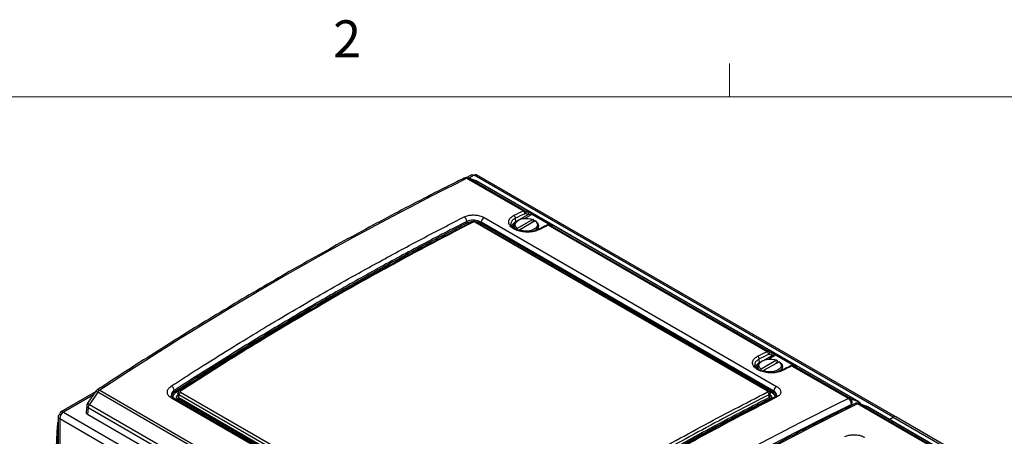
# Model space of a CAD drawing. Units: inches. Extents: x 0.4 to 16.6, y 0.2 to 10.8.
# Drawn here: x 12.6 to 15.1, y 9.8 to 10.8 of the extents above; entities that cross this region are included whole.
import ezdxf

# ---------------------------------------------------------------- set-up
doc = ezdxf.new("R2010")
doc.units = ezdxf.units.IN
doc.header["$MEASUREMENT"] = 0
doc.styles.add('SLDTEXTSTYLE0', font='TXT', dxfattribs={"width": 0.75})

msp = doc.modelspace()

# ---------------------------------------------------------------- linework, layer by layer
at = {"color": 7, "linetype": 'Continuous', "lineweight": 18}
for p, q in [((14.4073, 10.6421), (14.4073, 10.7269)), ((0.6263, 10.6421), (16.3763, 10.6421))]:
    msp.add_line(p, q, dxfattribs=at)
at = {"color": 7, "linetype": 'Continuous', "lineweight": 25}
for p, q in [((13.8836, 10.3524), (13.7401, 10.4352)), ((13.7521, 10.444), (13.7403, 10.4371)), ((13.763, 10.429), (13.7439, 10.4364)), ((13.7451, 10.4358), (13.8887, 10.3529)), ((13.7643, 10.4285), (13.7451, 10.4358)), ((14.8224, 9.8292), (13.7586, 10.4433)), ((14.7349, 9.8681), (13.7643, 10.4285)), ((14.7354, 9.8679), (13.7648, 10.4282)), ((14.8289, 9.8298), (13.7651, 10.444)), ((13.8887, 10.3529), (13.8947, 10.3505)), ((13.8962, 10.3431), (13.8902, 10.3455)), ((13.7407, 10.3222), (13.7405, 10.3257)), ((14.5035, 9.8954), (13.761, 10.324)), ((14.5062, 9.8955), (13.7637, 10.3242)), ((13.7764, 10.3211), (13.7766, 10.3239)), ((13.7764, 10.3211), (14.5189, 9.8925)), ((14.5191, 9.8953), (13.7766, 10.3239)), ((13.7841, 10.3357), (14.5266, 9.9071)), ((13.8645, 10.3248), (13.8638, 10.3338)), ((13.9079, 10.3305), (13.8684, 10.3077)), ((13.8712, 10.3289), (13.8691, 10.3277)), ((13.9139, 10.3271), (13.8744, 10.3043)), ((13.9079, 10.3441), (13.9571, 10.3157)), ((13.91, 10.3293), (13.9079, 10.3305)), ((13.91, 10.3272), (13.91, 10.3293)), ((13.9121, 10.326), (13.91, 10.3272)), ((13.9161, 10.3259), (13.9139, 10.3271)), ((13.8599, 10.3149), (13.8599, 10.3087)), ((13.8684, 10.3077), (13.8663, 10.304)), ((13.8744, 10.3043), (13.8733, 10.3024)), ((13.9224, 10.3072), (13.9223, 10.3059)), ((13.9224, 10.3072), (13.9224, 10.3149)), ((14.5023, 9.9952), (13.9464, 10.3161)), ((13.9559, 10.3151), (13.9507, 10.317)), ((13.9507, 10.317), (13.9513, 10.3167)), ((13.9565, 10.3148), (13.9513, 10.3167)), ((13.9513, 10.3167), (14.5074, 9.9957)), ((14.5074, 9.9957), (14.5134, 9.9933)), ((14.4832, 9.9677), (14.4825, 9.9766)), ((14.5266, 9.9734), (14.4871, 9.9506)), ((14.4899, 9.9718), (14.4878, 9.9705)), ((14.5149, 9.9859), (14.5089, 9.9884)), ((14.5266, 9.9869), (14.5758, 9.9585)), ((14.5288, 9.9721), (14.5266, 9.9734)), ((14.5288, 9.97), (14.5288, 9.9721)), ((14.4786, 9.9578), (14.4786, 9.9515)), ((14.4871, 9.9506), (14.485, 9.9469)), ((14.4931, 9.9471), (14.4921, 9.9453)), ((14.5326, 9.9699), (14.4931, 9.9471)), ((14.5308, 9.9688), (14.5288, 9.97)), ((14.5348, 9.9687), (14.5326, 9.9699)), ((14.5411, 9.95), (14.541, 9.9487)), ((14.5411, 9.95), (14.5411, 9.9578)), ((14.7086, 9.8761), (14.5651, 9.9589)), ((14.5746, 9.9579), (14.5694, 9.9598)), ((14.5694, 9.9598), (14.57, 9.9595)), ((14.57, 9.9595), (14.7136, 9.8766)), ((14.5752, 9.9576), (14.57, 9.9595)), ((12.8085, 9.8975), (13.7771, 9.3383)), ((12.9983, 9.8936), (12.998, 9.8971)), ((14.5062, 9.8955), (14.5063, 9.8955)), ((12.7977, 9.893), (12.7098, 9.8423)), ((12.7989, 9.8948), (12.7777, 9.8642)), ((12.8035, 9.8922), (12.7823, 9.8616)), ((13.772, 9.3331), (12.8035, 9.8922)), ((13.733, 9.449), (12.9906, 9.8776)), ((13.7385, 9.4497), (12.996, 9.8783)), ((12.996, 9.8783), (12.9961, 9.8783)), ((13.0071, 9.8901), (13.0064, 9.8832)), ((13.7497, 9.4467), (13.0072, 9.8753)), ((13.0092, 9.8787), (13.0097, 9.8858)), ((13.0092, 9.8787), (13.7517, 9.4501)), ((13.7522, 9.4572), (13.0097, 9.8858)), ((13.0137, 9.8926), (13.7562, 9.464)), ((14.5079, 9.8793), (14.5074, 9.886)), ((14.5108, 9.8831), (14.5101, 9.89)), ((14.5189, 9.8925), (14.5191, 9.8953)), ((14.7136, 9.8766), (14.7349, 9.8681)), ((12.7755, 9.8584), (12.7738, 9.8421)), ((12.7791, 9.8526), (12.7774, 9.8365)), ((13.7497, 9.2923), (12.7791, 9.8526)), ((12.7823, 9.8616), (13.7529, 9.3013)), ((14.7547, 9.8565), (14.7356, 9.8638)), ((14.756, 9.856), (14.7368, 9.8633)), ((14.9921, 9.7197), (14.7565, 9.8557)), ((12.7033, 9.831), (12.7033, 9.7295)), ((12.7096, 9.8343), (12.7071, 9.8357)), ((12.7071, 9.8257), (13.7709, 9.2116)), ((12.7101, 9.8352), (12.7076, 9.8366)), ((12.7076, 9.8366), (12.7101, 9.8352)), ((12.7163, 9.8416), (13.7801, 9.2275)), ((12.7774, 9.8365), (13.7497, 9.2752)), ((14.8124, 9.8234), (14.8224, 9.8292)), ((15.016, 9.7218), (14.8289, 9.8298))]:
    msp.add_line(p, q, dxfattribs=at)
at = {"color": 8, "linetype": 'Continuous', "lineweight": 25}
for p, q in [((13.7439, 10.4364), (13.7451, 10.4358)), ((13.7586, 10.4433), (13.7455, 10.4357)), ((13.763, 10.429), (13.7643, 10.4285)), ((13.7648, 10.4282), (13.7643, 10.4285)), ((13.8645, 10.3248), (13.8663, 10.3259)), ((13.8645, 10.3248), (13.8645, 10.3244)), ((13.8741, 10.3304), (13.8962, 10.3431)), ((13.9052, 10.3437), (13.8877, 10.3336)), ((13.9526, 10.3163), (13.9052, 10.3437)), ((13.9559, 10.3151), (13.9565, 10.3148)), ((14.4929, 9.9732), (14.5149, 9.9859)), ((14.5239, 9.9865), (14.5064, 9.9764)), ((14.5713, 9.9591), (14.5239, 9.9865)), ((14.4832, 9.9677), (14.4851, 9.9687)), ((14.4832, 9.9677), (14.4832, 9.9672)), ((14.5746, 9.9579), (14.5752, 9.9576)), ((12.7926, 9.8857), (12.7163, 9.8416)), ((14.5166, 9.889), (14.5082, 9.8939)), ((14.7191, 9.8601), (14.7168, 9.8611)), ((14.9816, 9.7185), (14.7318, 9.8627)), ((14.7354, 9.8679), (14.7349, 9.8681)), ((14.7368, 9.8633), (14.7356, 9.8638)), ((14.7368, 9.8633), (14.9865, 9.7191)), ((14.756, 9.856), (14.7547, 9.8565)), ((14.992, 9.7197), (14.756, 9.856)), ((14.756, 9.856), (14.7565, 9.8557)), ((12.7071, 9.8257), (12.7071, 9.7376)), ((14.8224, 9.8292), (15.0093, 9.7213))]:
    msp.add_line(p, q, dxfattribs=at)
at = {"color": 7, "linetype": 'Continuous', "lineweight": 25, "flags": 128}
for points in [[(13.8643, 10.3057), (13.8627, 10.3075), (13.8606, 10.3112), (13.8599, 10.3152), (13.8608, 10.3191), (13.8631, 10.3229), (13.8668, 10.3262), (13.8691, 10.3277)], [(13.8684, 10.3077), (13.8651, 10.3111), (13.8633, 10.3148), (13.863, 10.3186), (13.8643, 10.3224), (13.8671, 10.3259), (13.8712, 10.3289), (13.8764, 10.3313), (13.8825, 10.3329), (13.889, 10.3337), (13.8957, 10.3335), (13.9021, 10.3324), (13.9079, 10.3305)], [(13.9139, 10.3271), (13.9172, 10.3237), (13.919, 10.32), (13.9193, 10.3162), (13.918, 10.3124), (13.9153, 10.3089), (13.9111, 10.3059), (13.9059, 10.3035), (13.8998, 10.3019), (13.8933, 10.3011), (13.8866, 10.3013), (13.8802, 10.3024), (13.8744, 10.3043)], [(13.91, 10.3272), (13.9047, 10.3224), (13.9022, 10.3203)], [(13.9161, 10.3259), (13.9196, 10.3224), (13.9217, 10.3187), (13.9224, 10.3147), (13.9216, 10.3108), (13.9192, 10.307), (13.9155, 10.3037), (13.9119, 10.3014)], [(13.8741, 10.3041), (13.8716, 10.3033), (13.8707, 10.303)], [(14.4831, 9.9485), (14.4814, 9.9503), (14.4793, 9.9541), (14.4786, 9.958), (14.4795, 9.9619), (14.4818, 9.9657), (14.4855, 9.969), (14.4878, 9.9705)], [(14.4871, 9.9506), (14.4838, 9.9539), (14.482, 9.9576), (14.4817, 9.9615), (14.483, 9.9652), (14.4858, 9.9687), (14.4899, 9.9718), (14.4951, 9.9741), (14.5012, 9.9757), (14.5077, 9.9765), (14.5144, 9.9763), (14.5208, 9.9753), (14.5266, 9.9734)], [(14.4928, 9.9469), (14.4903, 9.9461), (14.4895, 9.9458)], [(14.5326, 9.9699), (14.5359, 9.9665), (14.5378, 9.9628), (14.538, 9.959), (14.5368, 9.9552), (14.534, 9.9517), (14.5298, 9.9487), (14.5246, 9.9463), (14.5185, 9.9447), (14.512, 9.944), (14.5053, 9.9441), (14.4989, 9.9452), (14.4931, 9.9471)], [(14.5288, 9.97), (14.5234, 9.9652), (14.5209, 9.9631)], [(14.5348, 9.9687), (14.5383, 9.9653), (14.5405, 9.9615), (14.5411, 9.9575), (14.5403, 9.9536), (14.538, 9.9499), (14.5343, 9.9465), (14.5306, 9.9443)]]:
    msp.add_lwpolyline(points, dxfattribs=at)
at = {"color": 8, "linetype": 'Continuous', "lineweight": 25, "flags": 128}
for points in [[(13.86, 10.316), (13.8587, 10.3144), (13.8569, 10.3105)], [(14.4787, 9.9589), (14.4774, 9.9572), (14.4756, 9.9533)], [(12.9911, 9.8815), (12.9915, 9.8859), (12.9947, 9.8908), (12.9983, 9.8936), (12.9983, 9.8936), (12.9983, 9.8936)], [(13.0064, 9.8833), (13.0066, 9.8815), (13.0079, 9.8797), (13.0092, 9.8787), (13.0092, 9.8787), (13.0092, 9.8787)], [(14.5099, 9.8899), (14.51, 9.889), (14.5092, 9.8874), (14.5074, 9.886), (14.5074, 9.886), (14.5074, 9.886)]]:
    msp.add_lwpolyline(points, dxfattribs=at)
at = {"color": 7, "linetype": 'Continuous', "lineweight": 25}
for centre, radius, start, end in [((13.7394, 10.4247), 0.0125, 69.1115, 116.3584), ((13.7432, 10.4298), 0.00629, 72.4449, 119.8014), ((13.7624, 10.438), 0.00654, 65.6929, 125.6176), ((13.7586, 10.4174), 0.0125, 60.0027, 69.1115), ((13.8787, 10.3451), 0.00877, 1.4476, 56.3453), ((13.8852, 10.3483), 0.00573, 330.7473, 52.3424), ((13.8912, 10.3459), 0.00573, 330.7473, 52.3424), ((13.7257, 10.3251), 0.0147, 2.3599, 56.8104), ((13.7451, 10.3224), 0.00442, 182.3583, 236.8101), ((13.7919, 10.3225), 0.0153, 120.4491, 174.5458), ((13.855, 10.3336), 0.0088, 1.6582, 56.3879), ((13.907, 10.341), 0.00321, 73.4402, 124.4037), ((14.5039, 9.9912), 0.00573, 330.7473, 52.3424), ((14.4737, 9.9764), 0.0088, 1.6582, 56.3879), ((14.4974, 9.9879), 0.00877, 1.4476, 56.3453), ((14.5099, 9.9887), 0.00573, 330.7473, 52.3424), ((14.5257, 9.9838), 0.00321, 73.4402, 124.4037), ((12.8092, 9.8877), 0.0125, 123.358, 145.2703), ((12.8189, 9.8826), 0.0181, 124.7641, 147.8828), ((12.9817, 9.8945), 0.0165, 9.1495, 57.5784), ((14.5344, 9.8939), 0.0153, 120.4491, 174.5458), ((13.0031, 9.8944), 0.00494, 189.1512, 237.5787), ((13.0045, 9.8792), 0.00471, 305.0037, 354.1361), ((13.0191, 9.8849), 0.00942, 124.9626, 174.1389), ((14.4986, 9.8856), 0.00884, 2.3613, 56.8107), ((14.5124, 9.8795), 0.00442, 182.3583, 236.8101), ((14.5143, 9.8929), 0.0046, 300.5047, 354.5397), ((14.7117, 9.8707), 0.00629, 72.4449, 119.8014), ((14.6985, 9.8609), 0.0182, 0.5146, 56.484), ((14.7063, 9.8671), 0.012, 330.0916, 52.7203), ((12.788, 9.857), 0.0125, 145.2703, 173.9531), ((12.798, 9.851), 0.019, 146.2091, 175.3498), ((14.7311, 9.8522), 0.0125, 69.1115, 116.3584), ((14.7349, 9.8573), 0.00629, 72.4449, 119.8014), ((14.7292, 9.857), 0.0125, 22.8427, 60.0027), ((14.7503, 9.8449), 0.0125, 60.0027, 69.1115), ((12.7271, 9.8248), 0.02, 122.6055, 177.3945), ((14.8262, 9.8239), 0.00654, 65.6929, 125.6176), ((12.7137, 9.8104), 0.0125, 146.2043, 176.3617)]:
    msp.add_arc(centre, radius, start, end, dxfattribs=at)
at = {"color": 8, "linetype": 'Continuous', "lineweight": 25}
for centre, radius, start, end in [((13.7364, 10.4298), 0.00659, 55.8574, 112.4081), ((13.7549, 10.3217), 0.003, 54.1695, 114.4787), ((13.7625, 10.3217), 0.00276, 63.4898, 123.1308), ((13.7717, 10.3216), 0.00474, 307.9537, 354.0586), ((13.8735, 10.3061), 0.0208, 115.8086, 159.1703), ((13.9213, 10.3019), 0.0031, 55.3646, 114.5728), ((13.9446, 10.3135), 0.00313, 55.5472, 112.855), ((13.9562, 10.3128), 0.00305, 72.8245, 118.2548), ((14.4922, 9.9489), 0.0208, 115.8086, 159.1703), ((14.54, 9.9447), 0.0031, 55.3646, 114.5728), ((14.5633, 9.9564), 0.00313, 55.5472, 112.855), ((14.5749, 9.9556), 0.00305, 72.8245, 118.2548), ((12.8049, 9.893), 0.00574, 51.1427, 116.9923), ((13.012, 9.8931), 0.00279, 51.7494, 118.2517), ((14.505, 9.8931), 0.00276, 63.4898, 123.1308), ((12.7909, 9.8752), 0.0211, 53.4919, 67.801), ((12.9939, 9.8737), 0.00511, 65.4839, 130.6413), ((14.5236, 9.8756), 0.00511, 54.9092, 113.7577), ((12.782, 9.8584), 0.00651, 180.3524, 243.5361), ((12.7697, 9.8446), 0.0211, 53.4919, 67.801), ((14.7281, 9.8573), 0.0066, 55.862, 112.3399), ((14.7299, 9.8602), 0.00936, 14.6112, 58.1372), ((12.7074, 9.8111), 0.00619, 179.3481, 228.5073), ((12.7142, 9.8123), 0.0118, 157.2633, 202.7367)]:
    msp.add_arc(centre, radius, start, end, dxfattribs=at)
at = {"color": 7, "linetype": 'Continuous', "lineweight": 25}
for centre, major_axis, ratio, start_param, end_param in [((12.8955, 3.2226), (4.7763, 7.3959), 0.541171, 0.737364, 0.887271), ((13.9601, 2.608), (3.7597, 7.9728), 0.62523, 0.658453, 0.662246), ((13.9643, 2.606), (3.7567, 7.9677), 0.625261, 0.658411, 0.662204), ((13.8833, 10.3416), (0.0058, 0.0111), 0.602991, 0.062287, 0.685465), ((13.8875, 10.3396), (0.00278, 0.00589), 0.625261, 0.035233, 0.658411), ((13.9003, 10.3471), (0.00989, -0.00467), 0.074862, 0.733421, 2.216951), ((13.8976, 10.3417), (0.00787, 0.0016), 0.207545, 0.230612, 1.714142), ((12.9383, 3.1978), (4.9262, 7.3063), 0.52506, 0.74699, 0.750783), ((13.9453, 10.3058), (0.0067, 0.0106), 0.550573, 0.107944, 0.731123), ((13.9495, 10.3187), (0.00989, -0.00467), 0.074862, 5.533077, 7.016607), ((14.502, 9.9844), (0.0058, 0.0111), 0.602991, 0.062287, 0.685465), ((14.5788, 2.2508), (3.7597, 7.9728), 0.62523, 0.658453, 0.662246), ((14.583, 2.2488), (3.7567, 7.9677), 0.625261, 0.658411, 0.662204), ((14.5063, 9.9824), (0.00278, 0.00589), 0.625261, 0.035233, 0.658411), ((14.5191, 9.9899), (0.00989, -0.00467), 0.074862, 0.733421, 2.216951), ((14.5163, 9.9846), (0.00787, 0.0016), 0.207545, 0.230612, 1.714142), ((13.5571, 2.8407), (4.9262, 7.3063), 0.52506, 0.74699, 0.750783), ((14.5641, 9.9486), (0.0067, 0.0106), 0.550573, 0.107944, 0.731123), ((14.5682, 9.9615), (0.00989, -0.00467), 0.074862, 5.533077, 7.016607), ((14.6217, 2.2261), (3.9659, 7.8614), 0.611424, 0.675902, 0.825809), ((14.6305, 2.2216), (3.9597, 7.8506), 0.611471, 0.675847, 0.825754), ((13.8872, 2.6501), (4.7763, 7.3959), 0.541171, 0.737364, 0.887271), ((12.7863, 9.8416), (0.0125, 0), 0.57514, 3.080743, 3.925127)]:
    msp.add_ellipse(centre, major_axis=major_axis, ratio=ratio, start_param=start_param, end_param=end_param, dxfattribs=at)
at = {"color": 8, "linetype": 'Continuous', "lineweight": 25}
msp.add_ellipse((18.5192, 5.4743), major_axis=(-4.01, 7.8239), ratio=0.541113, start_param=0.739943, end_param=0.774719, dxfattribs=at)
at = {"color": 7, "linetype": 'Continuous', "lineweight": 25}
for points, knots in [([(13.7339, 10.4359), (13.721, 10.4295), (13.6836, 10.4109), (13.6217, 10.3793), (13.5481, 10.3409), (13.4744, 10.3015), (13.4006, 10.2611), (13.3267, 10.2196), (13.2528, 10.1772), (13.1788, 10.1338), (13.1048, 10.0895), (13.0308, 10.0441), (12.9567, 9.9978), (12.8839, 9.9514), (12.8325, 9.9179), (12.8057, 9.9003), (12.8023, 9.8981)], [0, 0, 0, 0, 0.041738, 0.121036, 0.200334, 0.279632, 0.358928, 0.438225, 0.517521, 0.596816, 0.676112, 0.755407, 0.834701, 0.913996, 0.989117, 1, 1, 1, 1]), ([(13.7518, 10.4438), (13.7528, 10.4442), (13.7548, 10.4449), (13.7573, 10.4439), (13.7586, 10.4433)], [0, 0, 0, 0, 0.499949, 1, 1, 1, 1]), ([(12.9906, 9.9084), (13.004, 9.9171), (13.031, 9.9344), (13.0838, 9.9679), (13.1444, 10.0058), (13.205, 10.0428), (13.287, 10.0921), (13.3715, 10.1415), (13.4598, 10.1914), (13.5194, 10.2243), (13.5729, 10.2534), (13.6448, 10.2917), (13.6981, 10.3191), (13.7338, 10.3375)], [0, 0, 0, 0, 0.054379, 0.108762, 0.213276, 0.299115, 0.353516, 0.543988, 0.639838, 0.709879, 0.784586, 0.855656, 1, 1, 1, 1]), ([(13.7405, 10.3257), (13.7405, 10.3257), (13.7029, 10.3067), (13.6277, 10.2677), (13.5148, 10.2067), (13.4036, 10.1444), (13.2941, 10.0807), (13.1864, 10.0159), (13.0877, 9.9546), (13.0249, 9.9145), (12.998, 9.8971), (12.998, 9.8971)], [0, 0, 0, 0, 0, 0.152, 0.304011, 0.456011, 0.601083, 0.746166, 0.891238, 1, 1, 1, 1, 1]), ([(12.9983, 9.8936), (13.0251, 9.9109), (13.0789, 9.9454), (13.1596, 9.9957), (13.2404, 10.0449), (13.3212, 10.0929), (13.4034, 10.1404), (13.4868, 10.1874), (13.5714, 10.2337), (13.6561, 10.2788), (13.7125, 10.3078), (13.7407, 10.3222)], [0, 0, 0, 0, 0.108739, 0.217478, 0.326235, 0.435047, 0.543878, 0.657856, 0.771854, 0.885917, 1, 1, 1, 1]), ([(13.7537, 10.3243), (13.743, 10.3189), (13.7078, 10.3011), (13.6479, 10.2697), (13.5741, 10.2302), (13.5001, 10.1896), (13.4262, 10.148), (13.3522, 10.1054), (13.2782, 10.0617), (13.2042, 10.0171), (13.1302, 9.9715), (13.0657, 9.9309), (13.0259, 9.9052), (13.0107, 9.8954)], [0, 0, 0, 0, 0.043058, 0.142533, 0.242029, 0.341542, 0.441068, 0.540603, 0.640142, 0.73968, 0.839212, 0.938735, 1, 1, 1, 1]), ([(13.7566, 10.3241), (13.7297, 10.3104), (13.6759, 10.2828), (13.5951, 10.2398), (13.5143, 10.1957), (13.4334, 10.1504), (13.3512, 10.103), (13.2678, 10.0537), (13.1831, 10.0023), (13.0983, 9.9496), (13.0419, 9.9134), (13.0137, 9.8953)], [0, 0, 0, 0, 0.108753, 0.217505, 0.326276, 0.435103, 0.543947, 0.657908, 0.771889, 0.885934, 1, 1, 1, 1]), ([(13.7338, 10.3375), (13.7369, 10.3388), (13.7431, 10.3413), (13.755, 10.3426), (13.7671, 10.3418), (13.7772, 10.3392), (13.7822, 10.3367), (13.7841, 10.3357)], [0, 0, 0, 0, 0.215017, 0.430011, 0.645061, 0.859296, 1, 1, 1, 1]), ([(13.7766, 10.3239), (13.7766, 10.3239), (13.7753, 10.3247), (13.7716, 10.3265), (13.7644, 10.3284), (13.7557, 10.3291), (13.7473, 10.3283), (13.7425, 10.3267), (13.7405, 10.3257), (13.7405, 10.3257)], [0, 0, 0, 0, 0.000006, 0.140574, 0.354571, 0.569443, 0.78457, 0.999994, 1, 1, 1, 1]), ([(13.7407, 10.3222), (13.7407, 10.3222), (13.7427, 10.3233), (13.7474, 10.3249), (13.7557, 10.326), (13.7643, 10.3254), (13.7715, 10.3236), (13.775, 10.3218), (13.7764, 10.3211)], [0, 0, 0, 0, 0.000006, 0.214581, 0.429327, 0.644492, 0.858712, 1, 1, 1, 1]), ([(13.7637, 10.3242), (13.7627, 10.3246), (13.7607, 10.3255), (13.7572, 10.3256), (13.7549, 10.3251), (13.7537, 10.3245), (13.7536, 10.3245), (13.7536, 10.3245), (13.7536, 10.3245)], [0, 0, 0, 0, 0.317267, 0.630645, 0.969106, 0.995909, 0.999731, 1, 1, 1, 1]), ([(13.761, 10.324), (13.7607, 10.3241), (13.7602, 10.3244), (13.7591, 10.3246), (13.7581, 10.3246), (13.7572, 10.3244), (13.7568, 10.3242), (13.7566, 10.3241)], [0, 0, 0, 0, 0.214712, 0.42868, 0.654982, 0.857795, 1, 1, 1, 1]), ([(13.923, 10.3044), (13.9191, 10.3029), (13.9114, 10.2997), (13.8965, 10.2981), (13.8812, 10.2991), (13.8671, 10.3028), (13.8557, 10.3087), (13.8483, 10.3162), (13.8458, 10.3244), (13.8483, 10.3324), (13.8541, 10.3378), (13.8587, 10.3403), (13.8599, 10.3409)], [0, 0, 0, 0, 0.107287, 0.214564, 0.321681, 0.428555, 0.535232, 0.641827, 0.748479, 0.855307, 0.962371, 1, 1, 1, 1]), ([(13.9199, 10.3048), (13.9192, 10.3044), (13.9171, 10.3033), (13.9125, 10.3018), (13.9065, 10.3004), (13.8999, 10.2996), (13.893, 10.2994), (13.886, 10.2998), (13.8792, 10.3008), (13.8727, 10.3025), (13.8669, 10.3046), (13.8619, 10.3071), (13.8579, 10.3099), (13.855, 10.3128), (13.8532, 10.3155), (13.8524, 10.3175), (13.8524, 10.3185), (13.8524, 10.3187)], [0, 0, 0, 0, 0.0347057, 0.1066672, 0.1792344, 0.2524554, 0.3260251, 0.3997371, 0.4735063, 0.5468957, 0.619888, 0.6921948, 0.7636551, 0.8342292, 0.905147, 0.9766959, 1, 1, 1, 1]), ([(13.9434, 10.3164), (13.9415, 10.3155), (13.9337, 10.3116), (13.9259, 10.3077), (13.92, 10.3047)], [0, 0, 0, 0, 0.2500004, 1, 1, 1, 1]), ([(13.9507, 10.317), (13.95, 10.3172), (13.9484, 10.3177), (13.9459, 10.3175), (13.9442, 10.3168), (13.9434, 10.3164)], [0, 0, 0, 0, 0.285563, 0.656394, 1, 1, 1, 1]), ([(14.5417, 9.9473), (14.5379, 9.9457), (14.5301, 9.9425), (14.5152, 9.9409), (14.5, 9.9419), (14.4858, 9.9456), (14.4744, 9.9515), (14.467, 9.959), (14.4645, 9.9672), (14.467, 9.9752), (14.4728, 9.9806), (14.4774, 9.9831), (14.4786, 9.9837)], [0, 0, 0, 0, 0.107287, 0.214564, 0.321681, 0.428555, 0.535232, 0.641827, 0.748479, 0.855307, 0.962371, 1, 1, 1, 1]), ([(14.5386, 9.9476), (14.5379, 9.9472), (14.5358, 9.9461), (14.5312, 9.9446), (14.5252, 9.9432), (14.5186, 9.9424), (14.5117, 9.9422), (14.5047, 9.9426), (14.4979, 9.9437), (14.4914, 9.9453), (14.4856, 9.9474), (14.4806, 9.95), (14.4766, 9.9527), (14.4737, 9.9556), (14.4719, 9.9584), (14.4711, 9.9603), (14.4712, 9.9612), (14.4712, 9.9614)], [0, 0, 0, 0, 0.034866, 0.107159, 0.180062, 0.25362, 0.32753, 0.401582, 0.475691, 0.54942, 0.622749, 0.695389, 0.767179, 0.838079, 0.909324, 0.981203, 1, 1, 1, 1]), ([(14.5621, 9.9593), (14.5602, 9.9583), (14.5524, 9.9544), (14.5446, 9.9505), (14.5387, 9.9476)], [0, 0, 0, 0, 0.25, 1, 1, 1, 1]), ([(14.5694, 9.9598), (14.5687, 9.96), (14.5671, 9.9605), (14.5646, 9.9603), (14.5629, 9.9596), (14.5621, 9.9593)], [0, 0, 0, 0, 0.285563, 0.656394, 1, 1, 1, 1]), ([(12.9906, 9.8776), (12.988, 9.8794), (12.9829, 9.883), (12.9797, 9.8901), (12.9804, 9.8976), (12.9844, 9.9039), (12.9888, 9.9071), (12.9906, 9.9084)], [0, 0, 0, 0, 0.213791, 0.427648, 0.642071, 0.856592, 1, 1, 1, 1]), ([(13.0106, 9.8955), (13.0103, 9.8953), (13.0093, 9.8946), (13.008, 9.8929), (13.0071, 9.8911), (13.0071, 9.8901), (13.0071, 9.8899)], [0, 0, 0, 0, 0.148046, 0.563255, 0.937755, 1, 1, 1, 1]), ([(14.5266, 9.9071), (14.5291, 9.9053), (14.5342, 9.9018), (14.5374, 9.8953), (14.5368, 9.8888), (14.5327, 9.8834), (14.5283, 9.8809), (14.5266, 9.8798)], [0, 0, 0, 0, 0.2137905, 0.4276482, 0.6420712, 0.8565916, 1, 1, 1, 1]), ([(12.9961, 9.8783), (12.9957, 9.8785), (12.9945, 9.8792), (12.9929, 9.8805), (12.9914, 9.8821), (12.9907, 9.8835), (12.9907, 9.8841), (12.9907, 9.8843)], [0, 0, 0, 0, 0.087258, 0.262778, 0.532823, 0.801114, 1, 1, 1, 1]), ([(13.0137, 9.8953), (13.0135, 9.8951), (13.013, 9.8947), (13.0127, 9.8941), (13.0128, 9.8934), (13.0132, 9.8929), (13.0135, 9.8927), (13.0137, 9.8926)], [0, 0, 0, 0, 0.215725, 0.430672, 0.657068, 0.85999, 1, 1, 1, 1]), ([(13.7605, 9.4641), (13.7874, 9.4814), (13.8413, 9.5159), (13.922, 9.5663), (14.0029, 9.6155), (14.0838, 9.6635), (14.1659, 9.7111), (14.2494, 9.7581), (14.3341, 9.8045), (14.4188, 9.8496), (14.4752, 9.8785), (14.5035, 9.893)], [0, 0, 0, 0, 0.108753, 0.217505, 0.326276, 0.435103, 0.543947, 0.657908, 0.771889, 0.885934, 1, 1, 1, 1]), ([(14.5074, 9.886), (14.5074, 9.886), (14.4793, 9.8716), (14.4229, 9.8426), (14.3383, 9.7975), (14.2536, 9.7512), (14.1702, 9.7042), (14.0881, 9.6567), (14.0073, 9.6087), (13.9265, 9.5595), (13.8457, 9.5091), (13.7919, 9.4747), (13.765, 9.4574), (13.765, 9.4574)], [0, 0, 0, 0, 0, 0.11396, 0.227942, 0.341987, 0.456053, 0.564805, 0.673576, 0.782403, 0.891247, 1, 1, 1, 1, 1]), ([(13.7655, 9.4507), (13.7924, 9.468), (13.8461, 9.5025), (13.9269, 9.5528), (14.0076, 9.602), (14.0885, 9.65), (14.1706, 9.6975), (14.254, 9.7445), (14.3387, 9.7908), (14.4233, 9.8359), (14.4797, 9.8649), (14.5079, 9.8793)], [0, 0, 0, 0, 0.108739, 0.217478, 0.326235, 0.435047, 0.543878, 0.657856, 0.771854, 0.885917, 1, 1, 1, 1]), ([(14.5099, 9.8758), (14.4818, 9.8614), (14.4254, 9.8325), (14.3408, 9.7874), (14.2561, 9.741), (14.1727, 9.6941), (14.0906, 9.6466), (14.0099, 9.5986), (13.9291, 9.5494), (13.8484, 9.4991), (13.7946, 9.4646), (13.7677, 9.4473)], [0, 0, 0, 0, 0.1139774, 0.2279759, 0.3420381, 0.4561216, 0.5648604, 0.6736177, 0.7824302, 0.8912612, 1, 1, 1, 1]), ([(14.5216, 9.8802), (14.511, 9.8748), (14.4758, 9.857), (14.4159, 9.8256), (14.342, 9.7861), (14.2681, 9.7455), (14.1941, 9.7038), (14.1201, 9.6612), (14.0461, 9.6176), (13.972, 9.573), (13.898, 9.5273), (13.8335, 9.4867), (13.7936, 9.461), (13.7784, 9.4511)], [0, 0, 0, 0, 0.043019, 0.142472, 0.241945, 0.341436, 0.440939, 0.540451, 0.639967, 0.739481, 0.83899, 0.93849, 1, 1, 1, 1]), ([(14.5266, 9.8798), (14.5131, 9.873), (14.4862, 9.8592), (14.4334, 9.8318), (14.3728, 9.7996), (14.3121, 9.7667), (14.2302, 9.7213), (14.1457, 9.6731), (14.0574, 9.621), (13.9977, 9.5852), (13.9443, 9.5525), (13.8724, 9.5078), (13.8191, 9.4737), (13.7833, 9.4508)], [0, 0, 0, 0, 0.054379, 0.108762, 0.213276, 0.299115, 0.353516, 0.543988, 0.639838, 0.709879, 0.784586, 0.855656, 1, 1, 1, 1]), ([(14.5035, 9.893), (14.5037, 9.8931), (14.5041, 9.8934), (14.5044, 9.894), (14.5043, 9.8946), (14.504, 9.895), (14.5036, 9.8953), (14.5035, 9.8954)], [0, 0, 0, 0, 0.215725, 0.430672, 0.657068, 0.85999, 1, 1, 1, 1]), ([(14.51, 9.8899), (14.5099, 9.8904), (14.5098, 9.8917), (14.5087, 9.8935), (14.5074, 9.8948), (14.5065, 9.8953), (14.5063, 9.8955)], [0, 0, 0, 0, 0.228598, 0.5396542, 0.8710155, 1, 1, 1, 1]), ([(14.5265, 9.8846), (14.5265, 9.8846), (14.5265, 9.8845), (14.5262, 9.8837), (14.5246, 9.8822), (14.523, 9.8811), (14.5217, 9.8804), (14.5216, 9.8803)], [0, 0, 0, 0, 0.213042, 0.464912, 0.725279, 0.97731, 1, 1, 1, 1]), ([(14.7256, 9.8634), (14.7127, 9.857), (14.6753, 9.8384), (14.6134, 9.8068), (14.5398, 9.7684), (14.4661, 9.729), (14.3923, 9.6886), (14.3184, 9.6471), (14.2445, 9.6047), (14.1705, 9.5613), (14.0965, 9.517), (14.0225, 9.4716), (13.9484, 9.4253), (13.8757, 9.3789), (13.8242, 9.3454), (13.7974, 9.3278), (13.794, 9.3256)], [0, 0, 0, 0, 0.041738, 0.121036, 0.200334, 0.279632, 0.358928, 0.438225, 0.517521, 0.596816, 0.676112, 0.755407, 0.834701, 0.913996, 0.989117, 1, 1, 1, 1]), ([(12.7012, 9.8112), (12.7003, 9.7968), (12.6977, 9.7552), (12.6941, 9.6858), (12.6906, 9.6028), (12.6879, 9.5192), (12.686, 9.4351), (12.685, 9.3504), (12.6846, 9.2835), (12.685, 9.2447), (12.685, 9.2345)], [0, 0, 0, 0, 0.076466, 0.221744, 0.367021, 0.512298, 0.657573, 0.802848, 0.948122, 1, 1, 1, 1]), ([(14.6999, 9.7798), (14.703, 9.781), (14.7092, 9.7836), (14.7211, 9.7849), (14.7332, 9.7841), (14.7433, 9.7815), (14.7483, 9.779), (14.7502, 9.778)], [0, 0, 0, 0, 0.215295, 0.430561, 0.645223, 0.859855, 1, 1, 1, 1])]:
    msp.add_open_spline(points, degree=3, knots=knots, dxfattribs=at)
at = {"color": 8, "linetype": 'Continuous', "lineweight": 25}
for points, knots in [([(13.8638, 10.3338), (13.8628, 10.3333), (13.8587, 10.3312), (13.8541, 10.3266), (13.8516, 10.3217), (13.8525, 10.3191), (13.8526, 10.3188)], [0, 0, 0, 0, 0.141379, 0.543712, 0.945248, 1, 1, 1, 1]), ([(13.6864, 10.2896), (13.677, 10.2848), (13.6394, 10.2655), (13.5736, 10.2302), (13.4889, 10.184), (13.4055, 10.137), (13.3234, 10.0895), (13.2427, 10.0415), (13.1619, 9.9923), (13.0811, 9.942), (13.0274, 9.9075), (13.0005, 9.8902)], [0, 0, 0, 0, 0.04114, 0.16451, 0.287949, 0.411411, 0.529089, 0.646787, 0.764544, 0.882322, 1, 1, 1, 1]), ([(14.4825, 9.9766), (14.482, 9.9764), (14.4809, 9.9758), (14.4786, 9.9745), (14.4757, 9.9724), (14.473, 9.9693), (14.4714, 9.966), (14.4708, 9.9633), (14.4711, 9.9618), (14.4712, 9.9614)], [0, 0, 0, 0, 0.069476, 0.139193, 0.335041, 0.536541, 0.732, 0.933104, 1, 1, 1, 1]), ([(12.998, 9.8971), (12.998, 9.8971), (12.9967, 9.8962), (12.9937, 9.8937), (12.9907, 9.8893), (12.9907, 9.8859), (12.9908, 9.8843)], [0, 0, 0, 0, 0.000011, 0.263447, 0.65711, 1, 1, 1, 1]), ([(13.0005, 9.8902), (12.9994, 9.8894), (12.9967, 9.8874), (12.9941, 9.8837), (12.9942, 9.8809), (12.9942, 9.8796)], [0, 0, 0, 0, 0.2676107, 0.6661848, 1, 1, 1, 1]), ([(13.0072, 9.8753), (13.0066, 9.8757), (13.0051, 9.8767), (13.0036, 9.8789), (13.0033, 9.8815), (13.0044, 9.884), (13.0059, 9.8853), (13.0066, 9.8858)], [0, 0, 0, 0, 0.146676, 0.369156, 0.5985, 0.825526, 1, 1, 1, 1]), ([(13.0097, 9.8858), (13.0097, 9.8858), (13.0092, 9.8861), (13.0082, 9.8868), (13.0071, 9.8882), (13.0072, 9.8893), (13.0072, 9.8899)], [0, 0, 0, 0, 0.000031, 0.265765, 0.628461, 1, 1, 1, 1]), ([(14.5079, 9.8793), (14.5079, 9.8793), (14.5087, 9.8797), (14.51, 9.8806), (14.5109, 9.882), (14.5107, 9.8829), (14.5106, 9.8832)], [0, 0, 0, 0, 0.000029, 0.401247, 0.804097, 1, 1, 1, 1]), ([(14.5106, 9.8851), (14.511, 9.8849), (14.5122, 9.884), (14.5135, 9.8822), (14.5138, 9.8798), (14.5127, 9.8775), (14.5108, 9.8764), (14.5099, 9.8758)], [0, 0, 0, 0, 0.091998, 0.314953, 0.544786, 0.772298, 1, 1, 1, 1]), ([(14.523, 9.8812), (14.523, 9.8813), (14.5232, 9.8828), (14.5213, 9.8857), (14.5182, 9.8879), (14.5166, 9.889)], [0, 0, 0, 0, 0.047682, 0.523859, 1, 1, 1, 1]), ([(14.5189, 9.8925), (14.5189, 9.8925), (14.5209, 9.8914), (14.5241, 9.8889), (14.5252, 9.8861), (14.5257, 9.8848)], [0, 0, 0, 0, 0.000015, 0.545584, 1, 1, 1, 1]), ([(14.5262, 9.8846), (14.5263, 9.8854), (14.5268, 9.8877), (14.5245, 9.8915), (14.5209, 9.8941), (14.5191, 9.8953)], [0, 0, 0, 0, 0.204561, 0.602308, 1, 1, 1, 1])]:
    msp.add_open_spline(points, degree=3, knots=knots, dxfattribs=at)
at = {"color": 7, "linetype": 'Continuous', "lineweight": 25}
for points in [[(12.7071, 9.8357), (12.706, 9.835), (12.7039, 9.8336), (12.703, 9.8307), (12.7039, 9.8279), (12.706, 9.8264), (12.7071, 9.8257)], [(12.7163, 9.8416), (12.7151, 9.8422), (12.7128, 9.8433), (12.7099, 9.8427), (12.7079, 9.8405), (12.7077, 9.8379), (12.7076, 9.8366)]]:
    msp.add_open_spline(points, degree=3, dxfattribs=at)

# ---------------------------------------------------------------- texts
at = {"color": 7, "linetype": 'Continuous', "lineweight": 0, "insert": (13.401, 10.8362), "char_height": 0.0937, "attachment_point": 1, "style": 'SLDTEXTSTYLE0'}
msp.add_mtext('2', dxfattribs=at)

doc.saveas('drawing.dxf')
